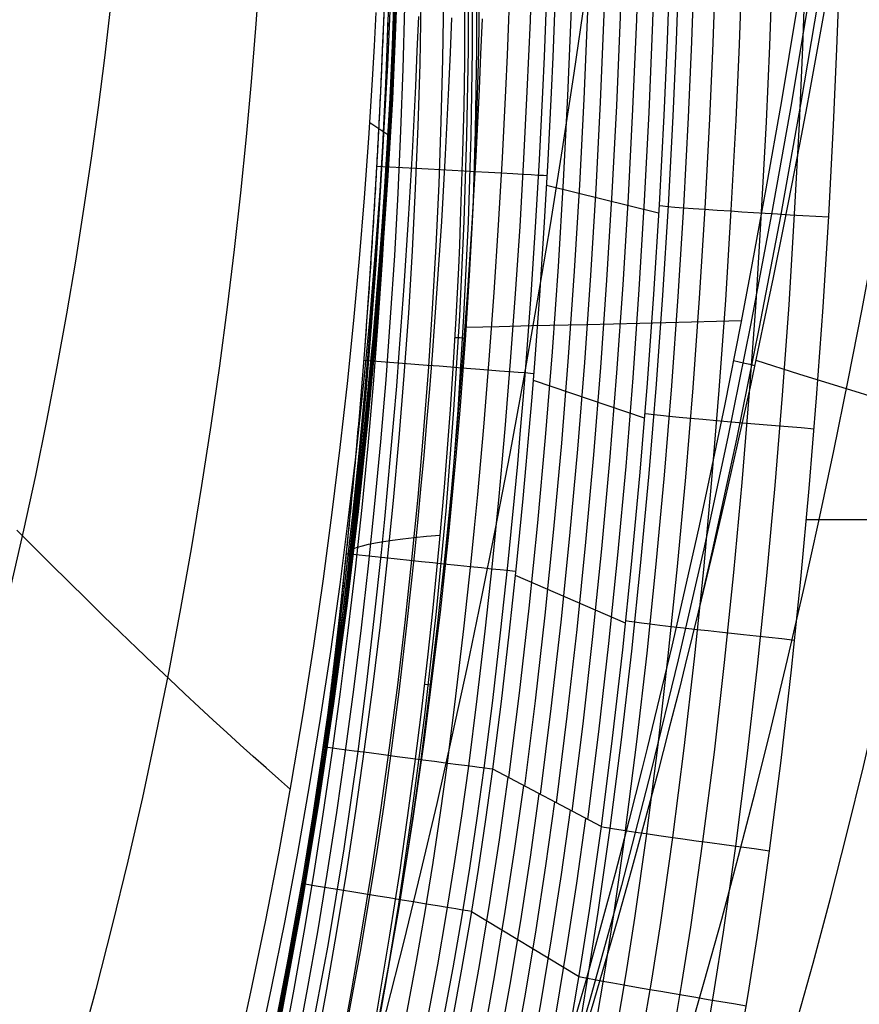
# Model space of a CAD drawing. Units: millimetres. Extents: x -158 to 2276, y -433 to 480.
# Drawn here: x 2161 to 2230, y -197 to -116 of the extents above; entities that cross this region are included whole.
import ezdxf

# ---------------------------------------------------------------- set-up
doc = ezdxf.new("R2010")
doc.units = ezdxf.units.MM
doc.header["$MEASUREMENT"] = 0
doc.layers.add('GEB-ART-NR', color=7, linetype='Continuous', lineweight=0)

# ---------------------------------------------------------------- blocks, each defined once
blk = doc.blocks.new('Block_8')
at = {"layer": 'GEB-ART-NR', "color": 18, "lineweight": 25, "true_color": 0x000000}
for p, q in [((2186.178, -175.741), (2186.178, -175.741)), ((2200.019, -177.567), (2200.019, -177.567))]:
    blk.add_line(p, q, dxfattribs=at)
for points in [[(2186.178, -175.741), (2185.634, -179.688), (2185.046, -183.63), (2184.417, -187.567), (2183.746, -191.496), (2183.035, -195.419), (2182.284, -199.335), (2181.494, -203.242), (2180.663, -207.141), (2179.793, -211.032), (2178.882, -214.913), (2177.942, -218.74), (2176.96, -222.555), (2175.936, -226.36), (2174.868, -230.153), (2173.756, -233.933), (2172.599, -237.699), (2171.394, -241.451), (2170.143, -245.187), (2168.842, -248.907), (2167.492, -252.608), (2167.491, -252.612)], [(2188.979, -176.11), (2188.429, -180.089), (2187.836, -184.061), (2186.523, -191.985), (2185.048, -199.879), (2183.413, -207.742), (2181.616, -215.57), (2180.666, -219.425), (2179.675, -223.27), (2178.641, -227.105), (2177.562, -230.929), (2176.439, -234.741), (2175.269, -238.539), (2174.052, -242.324), (2172.787, -246.093), (2171.472, -249.847), (2170.107, -253.582), (2170.106, -253.586)], [(2191.668, -176.465), (2191.112, -180.474), (2190.513, -184.475), (2189.19, -192.454), (2187.702, -200.402), (2186.053, -208.318), (2184.24, -216.201), (2183.283, -220.084), (2182.283, -223.957), (2181.239, -227.821), (2180.15, -231.674), (2179.016, -235.516), (2177.835, -239.346), (2176.606, -243.162), (2175.328, -246.964), (2173.999, -250.751), (2172.62, -254.518), (2172.619, -254.521)], [(2194.136, -176.791), (2193.576, -180.827), (2192.973, -184.855), (2192.327, -188.874), (2191.639, -192.885), (2190.14, -200.883), (2188.479, -208.848), (2187.587, -212.818), (2186.653, -216.781), (2185.688, -220.689), (2184.68, -224.588), (2183.627, -228.479), (2182.53, -232.36), (2181.386, -236.23), (2180.195, -240.088), (2178.955, -243.933), (2177.665, -247.765), (2176.324, -251.582), (2174.932, -255.38), (2174.931, -255.382)], [(2196.282, -177.074), (2195.719, -181.134), (2195.111, -185.185), (2194.461, -189.227), (2193.769, -193.26), (2192.261, -201.301), (2190.59, -209.309), (2189.693, -213.301), (2188.753, -217.285), (2187.782, -221.216), (2186.767, -225.138), (2185.708, -229.052), (2184.603, -232.957), (2183.452, -236.851), (2182.252, -240.734), (2181.003, -244.606), (2179.703, -248.464), (2178.352, -252.307), (2176.95, -256.131), (2176.95, -256.133)], [(2198.022, -177.303), (2197.456, -181.384), (2196.846, -185.453), (2196.193, -189.514), (2195.498, -193.565), (2193.984, -201.64), (2192.306, -209.683), (2191.404, -213.693), (2190.461, -217.696), (2189.485, -221.644), (2188.466, -225.586), (2187.402, -229.519), (2186.292, -233.443), (2185.134, -237.358), (2183.928, -241.262), (2182.673, -245.154), (2181.366, -249.034), (2180.007, -252.899), (2178.598, -256.745), (2178.597, -256.746)], [(2199.284, -177.47), (2198.716, -181.564), (2198.105, -185.648), (2197.45, -189.722), (2196.754, -193.786), (2195.237, -201.887), (2193.555, -209.956), (2192.652, -213.979), (2191.706, -217.995), (2190.728, -221.957), (2189.706, -225.912), (2188.639, -229.86), (2187.526, -233.799), (2186.365, -237.728), (2185.155, -241.647), (2183.896, -245.555), (2182.585, -249.451), (2181.222, -253.334), (2179.808, -257.196), (2179.808, -257.196)], [(2180.535, -257.467), (2180.535, -257.467), (2181.951, -253.594), (2183.315, -249.702), (2184.627, -245.795), (2185.887, -241.877), (2187.097, -237.949), (2188.259, -234.01), (2189.373, -230.062), (2190.44, -226.106), (2191.462, -222.142), (2192.44, -218.172), (2193.386, -214.148), (2194.29, -210.117), (2195.152, -206.078), (2195.972, -202.032), (2196.751, -197.978), (2197.489, -193.915), (2198.186, -189.843), (2198.84, -185.761), (2199.452, -181.67), (2200.019, -177.567)], [(2198.293, -189.193), (2197.993, -189.144), (2197.558, -189.073), (2196.991, -188.98), (2196.3, -188.867), (2195.489, -188.734), (2194.567, -188.584), (2193.545, -188.416), (2192.432, -188.234), (2191.544, -188.089), (2190.616, -187.937), (2189.653, -187.779), (2188.661, -187.617), (2187.647, -187.451), (2186.614, -187.282), (2185.57, -187.111), (2184.52, -186.939)]]:
    blk.add_lwpolyline(points, dxfattribs=at)
blk.add_open_spline([(2200.019, -177.567), (2198.905, -177.42), (2193.047, -176.647), (2186.178, -175.741)], degree=3, dxfattribs=at)
blk = doc.blocks.new('Block_9')
at = {"layer": 'GEB-ART-NR', "color": 18, "lineweight": 25, "true_color": 0x000000}
for p, q in [((2186.178, -175.741), (2186.178, -175.741)), ((2200.019, -177.567), (2200.019, -177.567))]:
    blk.add_line(p, q, dxfattribs=at)
for points in [[(2204.439, -113.535), (2204.331, -116.423), (2204.213, -119.312), (2204.084, -122.2), (2203.806, -127.727), (2203.487, -133.254), (2203.126, -138.783), (2202.721, -144.312), (2202.502, -147.076), (2202.271, -149.841), (2202.029, -152.605), (2201.774, -155.369), (2201.508, -158.133), (2201.229, -160.897), (2200.633, -166.423), (2199.986, -171.948), (2199.284, -177.47)], [(2200.019, -177.567), (2200.72, -172.037), (2201.368, -166.506), (2201.963, -160.973), (2202.242, -158.206), (2202.508, -155.438), (2202.762, -152.671), (2203.005, -149.903), (2203.236, -147.136), (2203.455, -144.368), (2203.86, -138.833), (2204.221, -133.299), (2204.539, -127.766), (2204.817, -122.234), (2204.946, -119.343), (2205.064, -116.452), (2205.172, -113.561)], [(2191.105, -115.907), (2190.989, -118.747), (2190.862, -121.587), (2190.591, -127.017), (2190.278, -132.445), (2189.925, -137.872), (2189.529, -143.296), (2189.315, -146.006), (2189.089, -148.716), (2188.852, -151.425), (2188.604, -154.133), (2188.344, -156.839), (2188.072, -159.545), (2187.491, -164.951), (2186.86, -170.351), (2186.178, -175.741)], [(2193.936, -116.018), (2193.819, -118.868), (2193.692, -121.718), (2193.419, -127.168), (2193.105, -132.618), (2192.75, -138.067), (2192.351, -143.513), (2192.136, -146.235), (2191.909, -148.957), (2191.671, -151.678), (2191.421, -154.397), (2191.159, -157.116), (2190.885, -159.834), (2190.301, -165.266), (2189.666, -170.693), (2188.979, -176.11)], [(2196.652, -116.124), (2196.535, -118.984), (2196.407, -121.844), (2196.133, -127.314), (2195.818, -132.784), (2195.46, -138.254), (2195.06, -143.722), (2194.843, -146.455), (2194.615, -149.188), (2194.376, -151.92), (2194.124, -154.651), (2193.861, -157.382), (2193.586, -160.111), (2192.998, -165.568), (2192.359, -171.02), (2191.668, -176.465)], [(2199.146, -116.221), (2199.028, -119.091), (2198.9, -121.96), (2198.624, -127.448), (2198.307, -132.937), (2197.948, -138.425), (2197.546, -143.913), (2197.329, -146.657), (2197.099, -149.4), (2196.859, -152.142), (2196.606, -154.884), (2196.342, -157.626), (2196.065, -160.366), (2195.474, -165.845), (2194.832, -171.321), (2194.137, -176.791)], [(2201.418, -113.428), (2201.311, -116.306), (2201.193, -119.183), (2201.064, -122.06), (2200.787, -127.564), (2200.47, -133.069), (2200.11, -138.575), (2199.706, -144.08), (2199.488, -146.832), (2199.258, -149.584), (2199.016, -152.335), (2198.763, -155.087), (2198.497, -157.837), (2198.219, -160.588), (2197.626, -166.087), (2196.981, -171.582), (2196.283, -177.074)], [(2203.171, -113.49), (2203.064, -116.374), (2202.945, -119.258), (2202.816, -122.142), (2202.539, -127.658), (2202.221, -133.177), (2201.86, -138.695), (2201.455, -144.214), (2201.236, -146.974), (2201.006, -149.733), (2200.764, -152.492), (2200.509, -155.251), (2200.243, -158.009), (2199.965, -160.767), (2199.37, -166.282), (2198.723, -171.794), (2198.023, -177.303)], [(2204.469, -129.049), (2204.172, -129.033), (2203.736, -129.008), (2203.166, -128.977), (2202.469, -128.938), (2201.65, -128.893), (2200.717, -128.841), (2199.682, -128.784), (2198.554, -128.721), (2197.653, -128.671), (2196.711, -128.619), (2195.734, -128.565), (2194.727, -128.509), (2193.697, -128.452), (2192.649, -128.394), (2191.589, -128.335), (2190.522, -128.276)], [(2203.388, -145.224), (2203.091, -145.201), (2202.655, -145.167), (2202.086, -145.122), (2201.389, -145.068), (2200.571, -145.004), (2199.64, -144.931), (2198.606, -144.85), (2197.48, -144.762), (2196.581, -144.691), (2195.641, -144.618), (2194.666, -144.541), (2193.661, -144.463), (2192.633, -144.382), (2191.587, -144.3), (2190.529, -144.217), (2189.464, -144.134)], [(2201.919, -161.4), (2201.621, -161.37), (2201.185, -161.324), (2200.616, -161.266), (2199.921, -161.194), (2199.104, -161.109), (2198.175, -161.013), (2197.144, -160.906), (2196.021, -160.79), (2195.124, -160.697), (2194.187, -160.6), (2193.215, -160.5), (2192.213, -160.396), (2191.188, -160.29), (2190.145, -160.182), (2189.09, -160.073), (2188.029, -159.963)]]:
    blk.add_lwpolyline(points, dxfattribs=at)
blk.add_open_spline([(2200.019, -177.567), (2198.905, -177.42), (2193.047, -176.647), (2186.178, -175.741)], degree=3, dxfattribs=at)
blk = doc.blocks.new('Block_20')
at = {"layer": 'GEB-ART-NR', "color": 18, "lineweight": 25, "true_color": 0x000000}
for p, q in [((2213.578, -132.112), (2204.424, -129.843)), ((2212.416, -148.873), (2203.343, -145.793)), ((2210.858, -165.615), (2201.885, -161.729)), ((2208.875, -182.251), (2200.019, -177.567)), ((2200.019, -177.567), (2200.019, -177.567)), ((2208.875, -182.251), (2208.875, -182.251))]:
    blk.add_line(p, q, dxfattribs=at)
for points in [[(2212.074, -63.582), (2212.237, -71.087), (2212.327, -78.643), (2212.347, -86.224), (2212.298, -93.805), (2212.182, -101.358), (2212.001, -108.857), (2211.756, -116.278), (2211.449, -123.592), (2211.084, -130.765), (2210.65, -137.953), (2210.146, -145.149), (2209.569, -152.344), (2208.916, -159.533), (2208.186, -166.707), (2207.375, -173.86), (2206.482, -180.985)], [(2213.406, -63.424), (2213.571, -70.982), (2213.662, -78.593), (2213.682, -86.228), (2213.633, -93.863), (2213.516, -101.47), (2213.333, -109.024), (2213.086, -116.497), (2212.778, -123.864), (2212.409, -131.089), (2211.972, -138.328), (2211.465, -145.575), (2210.884, -152.822), (2210.227, -160.062), (2209.491, -167.288), (2208.674, -174.493), (2207.774, -181.669)], [(2214.739, -63.265), (2214.867, -69.322), (2214.947, -75.384), (2214.982, -81.451), (2214.972, -87.522), (2214.919, -93.593), (2214.823, -99.666), (2214.685, -105.737), (2214.504, -111.806), (2214.276, -117.963), (2214.003, -124.114), (2213.618, -131.419), (2213.165, -138.716), (2212.642, -146.005), (2212.046, -153.283), (2211.374, -160.548), (2210.624, -167.797), (2209.792, -175.027), (2208.875, -182.251)], [(2200.019, -177.567), (2200.72, -172.037), (2201.368, -166.506), (2201.963, -160.973), (2202.242, -158.206), (2202.508, -155.438), (2202.762, -152.671), (2203.005, -149.903), (2203.236, -147.136), (2203.455, -144.368), (2203.86, -138.833), (2204.221, -133.299), (2204.539, -127.766), (2204.817, -122.234), (2204.946, -119.343), (2205.064, -116.452), (2205.172, -113.561)], [(2206.743, -64.217), (2206.901, -71.507), (2206.989, -78.846), (2207.009, -86.21), (2206.961, -93.572), (2206.848, -100.908), (2206.672, -108.193), (2206.434, -115.4), (2206.137, -122.505), (2205.781, -129.472), (2205.36, -136.454), (2204.87, -143.442), (2204.31, -150.431), (2203.676, -157.414), (2202.967, -164.382), (2202.18, -171.33), (2201.312, -178.251)], [(2208.075, -64.059), (2208.235, -71.402), (2208.324, -78.795), (2208.343, -86.213), (2208.296, -93.63), (2208.182, -101.021), (2208.004, -108.359), (2207.765, -115.62), (2207.465, -122.777), (2207.107, -129.796), (2206.683, -136.829), (2206.189, -143.869), (2205.625, -150.91), (2204.986, -157.944), (2204.272, -164.964), (2203.478, -171.963), (2202.604, -178.934)], [(2209.408, -63.9), (2209.569, -71.297), (2209.658, -78.745), (2209.678, -86.217), (2209.63, -93.688), (2209.515, -101.133), (2209.337, -108.525), (2209.095, -115.839), (2208.793, -123.049), (2208.432, -130.119), (2208.005, -137.204), (2207.508, -144.296), (2206.939, -151.388), (2206.296, -158.473), (2205.577, -165.545), (2204.777, -172.595), (2203.897, -179.618)], [(2210.741, -63.741), (2210.903, -71.192), (2210.993, -78.694), (2211.013, -86.221), (2210.964, -93.747), (2210.849, -101.245), (2210.669, -108.691), (2210.426, -116.058), (2210.121, -123.32), (2209.758, -130.442), (2209.328, -137.578), (2208.827, -144.722), (2208.254, -151.866), (2207.606, -159.003), (2206.881, -166.126), (2206.076, -173.228), (2205.189, -180.302)]]:
    blk.add_lwpolyline(points, dxfattribs=at)
blk = doc.blocks.new('Block_21')
at = {"layer": 'GEB-ART-NR', "color": 18, "lineweight": 25, "true_color": 0x000000}
for p, q in [((2208.875, -182.251), (2200.019, -177.567)), ((2200.019, -177.567), (2200.019, -177.567)), ((2208.875, -182.251), (2208.875, -182.251)), ((2207.041, -194.501), (2198.287, -189.23))]:
    blk.add_line(p, q, dxfattribs=at)
for points in [[(2180.535, -257.467), (2180.535, -257.467), (2181.951, -253.594), (2183.315, -249.702), (2184.627, -245.795), (2185.887, -241.877), (2187.097, -237.949), (2188.259, -234.01), (2189.373, -230.062), (2190.44, -226.106), (2191.462, -222.142), (2192.44, -218.172), (2193.386, -214.148), (2194.29, -210.117), (2195.152, -206.078), (2195.972, -202.032), (2196.751, -197.978), (2197.489, -193.915), (2198.186, -189.843), (2198.84, -185.761), (2199.452, -181.67), (2200.019, -177.567)], [(2201.251, -178.219), (2200.541, -183.323), (2199.756, -188.453), (2198.9, -193.599), (2197.974, -198.747), (2196.982, -203.885), (2195.927, -209.002), (2194.81, -214.085), (2193.635, -219.122), (2192.388, -224.161), (2191.074, -229.178), (2189.691, -234.173), (2188.235, -239.142), (2186.707, -244.083), (2185.103, -248.995), (2183.422, -253.876), (2181.663, -258.723)], [(2202.522, -178.891), (2201.806, -184.032), (2201.016, -189.2), (2200.153, -194.382), (2199.221, -199.568), (2198.222, -204.744), (2197.158, -209.898), (2196.033, -215.018), (2194.85, -220.091), (2193.595, -225.167), (2192.271, -230.22), (2190.877, -235.251), (2189.411, -240.256), (2187.871, -245.234), (2186.256, -250.182), (2184.563, -255.098), (2182.791, -259.98)], [(2203.793, -179.563), (2203.072, -184.741), (2202.276, -189.946), (2201.407, -195.166), (2200.468, -200.389), (2199.461, -205.602), (2198.39, -210.793), (2197.257, -215.95), (2196.065, -221.06), (2194.801, -226.172), (2193.468, -231.263), (2192.064, -236.329), (2190.587, -241.371), (2189.036, -246.384), (2187.409, -251.368), (2185.704, -256.319), (2183.92, -261.237)], [(2205.063, -180.235), (2204.337, -185.45), (2203.535, -190.692), (2202.66, -195.95), (2201.714, -201.21), (2200.701, -206.461), (2199.622, -211.689), (2198.481, -216.883), (2197.28, -222.03), (2196.007, -227.178), (2194.664, -232.305), (2193.25, -237.408), (2191.763, -242.485), (2190.201, -247.534), (2188.563, -252.554), (2186.845, -257.541), (2185.048, -262.494)], [(2206.334, -180.907), (2205.602, -186.159), (2204.795, -191.439), (2203.914, -196.734), (2202.961, -202.031), (2201.94, -207.319), (2200.854, -212.584), (2199.705, -217.815), (2198.495, -222.999), (2197.213, -228.184), (2195.861, -233.347), (2194.437, -238.486), (2192.939, -243.6), (2191.366, -248.685), (2189.716, -253.74), (2187.986, -258.763), (2186.176, -263.751)], [(2207.604, -181.579), (2206.868, -186.868), (2206.055, -192.185), (2205.167, -197.517), (2204.208, -202.852), (2203.18, -208.177), (2202.086, -213.48), (2200.928, -218.748), (2199.711, -223.968), (2198.419, -229.189), (2197.057, -234.389), (2195.623, -239.565), (2194.115, -244.714), (2192.531, -249.835), (2190.869, -254.926), (2189.127, -259.984), (2187.304, -265.007)], [(2208.875, -182.251), (2208.401, -185.677), (2207.897, -189.101), (2207.188, -193.602), (2206.43, -198.098), (2205.624, -202.588), (2204.768, -207.07), (2203.865, -211.543), (2202.913, -216.005), (2201.914, -220.454), (2200.868, -224.891), (2200.279, -227.294), (2199.212, -231.494), (2198.1, -235.679), (2196.941, -239.847), (2195.735, -243.997), (2194.094, -249.369), (2192.369, -254.708), (2190.558, -260.01), (2188.659, -265.274), (2188.332, -266.152)]]:
    blk.add_lwpolyline(points, dxfattribs=at)
blk = doc.blocks.new('Block_29')
at = {"layer": 'GEB-ART-NR', "color": 18, "lineweight": 25, "true_color": 0x000000}
for points, knots in [([(2191.454, -64.736), (2191.454, -64.741), (2191.454, -64.745), (2191.454, -64.749), (2191.479, -65.696), (2191.503, -66.643), (2191.524, -67.59), (2191.546, -68.538), (2191.566, -69.485), (2191.583, -70.432), (2191.601, -71.379), (2191.617, -72.327), (2191.631, -73.274), (2191.645, -74.221), (2191.657, -75.169), (2191.668, -76.116), (2191.678, -77.064), (2191.687, -78.011), (2191.694, -78.959), (2191.701, -79.906), (2191.706, -80.854), (2191.71, -81.802), (2191.713, -82.749), (2191.715, -83.697), (2191.715, -84.644), (2191.715, -85.592), (2191.713, -86.54), (2191.71, -87.487), (2191.706, -88.435), (2191.701, -89.383), (2191.694, -90.33), (2191.687, -91.278), (2191.679, -92.225), (2191.669, -93.173), (2191.659, -94.121), (2191.647, -95.068), (2191.633, -96.016), (2191.62, -96.963), (2191.605, -97.911), (2191.588, -98.858), (2191.571, -99.806), (2191.553, -100.753), (2191.533, -101.701), (2191.512, -102.648), (2191.491, -103.595), (2191.467, -104.543), (2191.444, -105.49), (2191.419, -106.437), (2191.392, -107.385), (2191.365, -108.332), (2191.336, -109.279), (2191.306, -110.226), (2191.276, -111.173), (2191.244, -112.12), (2191.211, -113.067), (2191.177, -114.014), (2191.142, -114.961), (2191.105, -115.907), (2191.068, -116.854), (2191.029, -117.801), (2190.989, -118.747), (2190.949, -119.694), (2190.906, -120.64), (2190.862, -121.587), (2190.778, -123.397), (2190.688, -125.207), (2190.591, -127.017), (2190.493, -128.826), (2190.389, -130.636), (2190.278, -132.445), (2190.168, -134.254), (2190.05, -136.063), (2189.925, -137.872), (2189.8, -139.68), (2189.668, -141.488), (2189.529, -143.296), (2189.46, -144.199), (2189.388, -145.103), (2189.315, -146.006), (2189.241, -146.91), (2189.166, -147.813), (2189.089, -148.716), (2189.012, -149.619), (2188.933, -150.522), (2188.852, -151.425), (2188.772, -152.328), (2188.689, -153.23), (2188.604, -154.133), (2188.519, -155.035), (2188.433, -155.937), (2188.344, -156.839), (2188.255, -157.741), (2188.165, -158.643), (2188.072, -159.545), (2187.887, -161.348), (2187.693, -163.15), (2187.491, -164.951), (2187.29, -166.752), (2187.079, -168.552), (2186.86, -170.351), (2186.642, -172.149), (2186.414, -173.946), (2186.178, -175.741)], [0, 0, 0, 0, 1, 1, 1, 2, 2, 2, 3, 3, 3, 4, 4, 4, 5, 5, 5, 6, 6, 6, 7, 7, 7, 8, 8, 8, 9, 9, 9, 10, 10, 10, 11, 11, 11, 12, 12, 12, 13, 13, 13, 14, 14, 14, 15, 15, 15, 16, 16, 16, 17, 17, 17, 18, 18, 18, 19, 19, 19, 20, 20, 20, 21, 21, 21, 22, 22, 22, 23, 23, 23, 24, 24, 24, 25, 25, 25, 26, 26, 26, 27, 27, 27, 28, 28, 28, 29, 29, 29, 30, 30, 30, 31, 31, 31, 32, 32, 32, 33, 33, 33, 34, 34, 34, 34]), ([(2186.178, -175.741), (2185.83, -178.375), (2185.452, -181.004), (2185.046, -183.63), (2184.234, -188.883), (2183.312, -194.119), (2182.284, -199.335), (2181.77, -201.942), (2181.23, -204.545), (2180.663, -207.141), (2180.097, -209.738), (2179.503, -212.329), (2178.882, -214.913), (2178.269, -217.467), (2177.629, -220.015), (2176.96, -222.555), (2175.623, -227.636), (2174.173, -232.687), (2172.599, -237.699), (2172.205, -238.952), (2171.804, -240.203), (2171.394, -241.451), (2170.985, -242.699), (2170.568, -243.945), (2170.143, -245.187), (2169.717, -246.43), (2169.284, -247.67), (2168.842, -248.907), (2168.401, -250.144), (2167.951, -251.378), (2167.492, -252.608), (2167.492, -252.61), (2167.491, -252.611), (2167.491, -252.612)], [0, 0, 0, 0, 1, 1, 1, 2, 2, 2, 3, 3, 3, 4, 4, 4, 5, 5, 5, 6, 6, 6, 7, 7, 7, 8, 8, 8, 9, 9, 9, 10, 10, 10, 11, 11, 11, 11])]:
    blk.add_open_spline(points, degree=3, knots=knots, dxfattribs=at)
blk = doc.blocks.new('Block_41')
at = {"layer": 'GEB-ART-NR', "color": 18, "lineweight": 25, "true_color": 0x000000}
for p, q in [((2208.875, -182.251), (2208.875, -182.251)), ((2222.649, -184.223), (2222.649, -184.223))]:
    blk.add_line(p, q, dxfattribs=at)
for points in [[(2214.739, -63.265), (2214.867, -69.322), (2214.947, -75.384), (2214.982, -81.451), (2214.972, -87.522), (2214.919, -93.593), (2214.823, -99.666), (2214.685, -105.737), (2214.504, -111.806), (2214.276, -117.963), (2214.003, -124.114), (2213.618, -131.419), (2213.165, -138.716), (2212.642, -146.005), (2212.046, -153.283), (2211.374, -160.548), (2210.624, -167.797), (2209.792, -175.027), (2208.875, -182.251)], [(2215.467, -63.275), (2215.595, -69.338), (2215.675, -75.406), (2215.71, -81.479), (2215.7, -87.554), (2215.647, -93.631), (2215.551, -99.709), (2215.413, -105.785), (2215.231, -111.86), (2215.004, -118.022), (2214.731, -124.179), (2214.346, -131.491), (2213.893, -138.795), (2213.37, -146.091), (2212.774, -153.376), (2212.102, -160.65), (2211.352, -167.907), (2210.521, -175.146), (2209.603, -182.378), (2209.603, -182.378)], [(2216.724, -63.269), (2216.852, -69.343), (2216.933, -75.421), (2216.968, -81.503), (2216.958, -87.588), (2216.905, -93.674), (2216.81, -99.76), (2216.671, -105.846), (2216.49, -111.929), (2216.262, -118.101), (2215.989, -124.267), (2215.604, -131.59), (2215.151, -138.907), (2214.627, -146.215), (2214.03, -153.514), (2213.358, -160.801), (2212.607, -168.072), (2211.775, -175.326), (2210.856, -182.573), (2210.856, -182.574)], [(2218.463, -63.25), (2218.592, -69.337), (2218.673, -75.428), (2218.708, -81.523), (2218.699, -87.62), (2218.646, -93.719), (2218.55, -99.818), (2218.412, -105.916), (2218.231, -112.012), (2218.003, -118.196), (2217.729, -124.375), (2217.344, -131.715), (2216.89, -139.048), (2216.365, -146.373), (2215.767, -153.69), (2215.094, -160.995), (2214.341, -168.287), (2213.507, -175.562), (2212.586, -182.828), (2212.586, -182.829)], [(2220.611, -63.216), (2220.74, -69.32), (2220.822, -75.428), (2220.858, -81.539), (2220.85, -87.651), (2220.797, -93.765), (2220.702, -99.879), (2220.563, -105.992), (2220.382, -112.103), (2220.154, -118.303), (2219.88, -124.499), (2219.493, -131.858), (2219.038, -139.212), (2218.513, -146.559), (2217.913, -153.898), (2217.237, -161.226), (2216.482, -168.542), (2215.645, -175.842), (2214.721, -183.134), (2214.72, -183.135)], [(2223.085, -63.17), (2223.216, -69.293), (2223.299, -75.42), (2223.336, -81.548), (2223.327, -87.678), (2223.276, -93.81), (2223.18, -99.942), (2223.042, -106.072), (2222.86, -112.201), (2222.632, -118.419), (2222.357, -124.633), (2221.97, -132.015), (2221.513, -139.393), (2220.986, -146.765), (2220.384, -154.129), (2219.706, -161.484), (2218.948, -168.827), (2218.107, -176.157), (2217.178, -183.477), (2217.178, -183.479)], [(2225.784, -63.113), (2225.916, -69.258), (2226, -75.404), (2226.037, -81.553), (2226.03, -87.701), (2225.978, -93.852), (2225.883, -100.003), (2225.745, -106.152), (2225.563, -112.3), (2225.334, -118.538), (2225.058, -124.773), (2224.67, -132.18), (2224.212, -139.583), (2223.682, -146.982), (2223.078, -154.374), (2222.397, -161.757), (2221.635, -169.131), (2220.79, -176.493), (2219.857, -183.844), (2219.856, -183.846)], [(2222.649, -184.223), (2222.649, -184.22), (2223.587, -176.836), (2224.437, -169.441), (2225.203, -162.036), (2225.887, -154.623), (2226.494, -147.202), (2227.026, -139.775), (2227.486, -132.345), (2227.876, -124.912), (2228.152, -118.656), (2228.381, -112.398), (2228.563, -106.23), (2228.702, -100.061), (2228.797, -93.89), (2228.848, -87.719), (2228.855, -81.551), (2228.817, -75.382), (2228.732, -69.214), (2228.599, -63.047)], [(2213.614, -131.482), (2213.909, -131.514), (2214.342, -131.554), (2214.908, -131.6), (2215.6, -131.654), (2216.414, -131.713), (2217.34, -131.778), (2218.369, -131.848), (2219.49, -131.922), (2220.385, -131.979), (2221.322, -132.039), (2222.294, -132.099), (2223.295, -132.161), (2224.32, -132.223), (2225.363, -132.285), (2226.419, -132.347), (2227.482, -132.409)], [(2212.448, -148.475), (2212.743, -148.514), (2213.176, -148.563), (2213.741, -148.623), (2214.433, -148.692), (2215.246, -148.77), (2216.171, -148.857), (2217.198, -148.95), (2218.317, -149.05), (2219.212, -149.128), (2220.147, -149.209), (2221.117, -149.292), (2222.117, -149.376), (2223.14, -149.462), (2224.182, -149.548), (2225.236, -149.634), (2226.297, -149.72)], [(2210.88, -165.406), (2211.176, -165.452), (2211.608, -165.513), (2212.173, -165.587), (2212.864, -165.674), (2213.675, -165.772), (2214.598, -165.881), (2215.623, -166.001), (2216.74, -166.128), (2217.632, -166.229), (2218.565, -166.333), (2219.533, -166.44), (2220.53, -166.549), (2221.551, -166.661), (2222.59, -166.773), (2223.641, -166.885), (2224.699, -166.998)]]:
    blk.add_lwpolyline(points, dxfattribs=at)
blk.add_open_spline([(2208.875, -182.251), (2209.976, -182.473), (2215.799, -183.307), (2222.649, -184.223)], degree=3, dxfattribs=at)
blk = doc.blocks.new('Block_43')
at = {"layer": 'GEB-ART-NR', "color": 18, "lineweight": 25, "true_color": 0x000000}
for p, q in [((2208.875, -182.251), (2208.875, -182.251)), ((2222.649, -184.223), (2222.649, -184.223))]:
    blk.add_line(p, q, dxfattribs=at)
for points in [[(2208.875, -182.251), (2208.401, -185.677), (2207.897, -189.101), (2207.188, -193.602), (2206.43, -198.098), (2205.624, -202.588), (2204.768, -207.07), (2203.865, -211.543), (2202.913, -216.005), (2201.914, -220.454), (2200.868, -224.891), (2200.279, -227.294), (2199.212, -231.494), (2198.1, -235.679), (2196.941, -239.847), (2195.735, -243.997), (2194.094, -249.369), (2192.369, -254.708), (2190.558, -260.01), (2188.659, -265.274), (2188.332, -266.152)], [(2209.599, -182.378), (2209.599, -182.378), (2208.621, -189.241), (2207.912, -193.751), (2207.154, -198.255), (2206.347, -202.753), (2205.492, -207.243), (2204.588, -211.723), (2203.636, -216.193), (2202.637, -220.652), (2201.59, -225.096), (2201.001, -227.504), (2199.934, -231.713), (2198.821, -235.906), (2197.661, -240.083), (2196.455, -244.242), (2194.812, -249.626), (2193.085, -254.977), (2191.273, -260.293), (2189.372, -265.57), (2189.045, -266.45)], [(2210.858, -182.574), (2210.858, -182.574), (2209.878, -189.46), (2209.168, -193.984), (2208.409, -198.502), (2207.6, -203.013), (2206.743, -207.517), (2205.837, -212.011), (2204.883, -216.495), (2203.881, -220.967), (2202.832, -225.425), (2202.242, -227.841), (2201.172, -232.063), (2200.056, -236.271), (2198.894, -240.462), (2197.684, -244.636), (2196.036, -250.04), (2194.305, -255.412), (2192.486, -260.748), (2190.58, -266.047), (2190.251, -266.931)], [(2212.587, -182.83), (2212.587, -182.831), (2211.603, -189.746), (2210.89, -194.289), (2210.127, -198.826), (2209.316, -203.357), (2208.455, -207.879), (2207.546, -212.391), (2206.588, -216.893), (2205.582, -221.384), (2204.529, -225.861), (2203.936, -228.287), (2202.862, -232.528), (2201.741, -236.755), (2200.574, -240.965), (2199.358, -245.159), (2197.703, -250.59), (2195.963, -255.989), (2194.136, -261.353), (2192.219, -266.681), (2191.889, -267.569)], [(2214.717, -183.135), (2214.717, -183.136), (2213.728, -190.089), (2213.011, -194.656), (2212.244, -199.216), (2211.428, -203.769), (2210.563, -208.314), (2209.649, -212.849), (2208.686, -217.373), (2207.675, -221.887), (2206.616, -226.387), (2206.02, -228.826), (2204.94, -233.09), (2203.812, -237.339), (2202.638, -241.574), (2201.415, -245.792), (2199.749, -251.255), (2197.998, -256.687), (2196.158, -262.085), (2194.228, -267.447), (2193.896, -268.341)], [(2217.176, -183.479), (2217.176, -183.481), (2216.179, -190.477), (2215.458, -195.071), (2214.686, -199.658), (2213.865, -204.237), (2212.994, -208.807), (2212.074, -213.368), (2211.105, -217.919), (2210.087, -222.458), (2209.021, -226.985), (2208.421, -229.438), (2207.333, -233.728), (2206.198, -238.004), (2205.015, -242.266), (2203.783, -246.512), (2202.105, -252.012), (2200.339, -257.482), (2198.485, -262.919), (2196.539, -268.321), (2196.204, -269.22)], [(2219.858, -183.847), (2219.857, -183.849), (2218.853, -190.892), (2218.126, -195.516), (2217.348, -200.132), (2216.521, -204.739), (2215.644, -209.338), (2214.717, -213.927), (2213.741, -218.506), (2212.716, -223.073), (2211.642, -227.629), (2211.037, -230.098), (2209.941, -234.416), (2208.797, -238.721), (2207.604, -243.012), (2206.362, -247.288), (2204.669, -252.829), (2202.889, -258.34), (2201.017, -263.819), (2199.053, -269.264), (2198.716, -270.17)], [(2201.328, -271.151), (2201.669, -270.238), (2203.651, -264.748), (2205.54, -259.225), (2207.337, -253.672), (2209.045, -248.09), (2210.298, -243.783), (2211.5, -239.461), (2212.654, -235.126), (2213.759, -230.778), (2214.369, -228.293), (2215.451, -223.707), (2216.484, -219.11), (2217.467, -214.502), (2218.401, -209.884), (2219.285, -205.256), (2220.119, -200.619), (2220.902, -195.972), (2221.636, -191.318), (2222.158, -187.775), (2222.648, -184.227), (2222.649, -184.223)], [(2207.042, -194.494), (2207.333, -194.557), (2207.766, -194.644), (2208.332, -194.752), (2209.022, -194.88), (2209.828, -195.026), (2210.743, -195.189), (2211.757, -195.368), (2212.863, -195.561), (2213.747, -195.713), (2214.672, -195.872), (2215.632, -196.036), (2216.621, -196.203), (2217.634, -196.374), (2218.664, -196.547), (2219.705, -196.72), (2220.751, -196.894)]]:
    blk.add_lwpolyline(points, dxfattribs=at)
blk.add_open_spline([(2208.875, -182.251), (2209.976, -182.473), (2215.799, -183.307), (2222.649, -184.223)], degree=3, dxfattribs=at)
blk = doc.blocks.new('Block_49')
at = {"layer": 'GEB-ART-NR', "color": 18, "lineweight": 25, "true_color": 0x000000}
for p, q in [((2225.664, -157.137), (2257.087, -157.139)), ((2222.649, -184.223), (2222.649, -184.223))]:
    blk.add_line(p, q, dxfattribs=at)
for points in [[(2222.649, -184.223), (2222.649, -184.22), (2223.587, -176.836), (2224.437, -169.441), (2225.203, -162.036), (2225.887, -154.623), (2226.494, -147.202), (2227.026, -139.775), (2227.486, -132.345), (2227.876, -124.912), (2228.152, -118.656), (2228.381, -112.398), (2228.563, -106.23), (2228.702, -100.061), (2228.797, -93.89), (2228.848, -87.719), (2228.855, -81.551), (2228.817, -75.382), (2228.732, -69.214), (2228.599, -63.047)], [(2201.328, -271.151), (2201.669, -270.238), (2203.651, -264.748), (2205.54, -259.225), (2207.337, -253.672), (2209.045, -248.09), (2210.298, -243.783), (2211.5, -239.461), (2212.654, -235.126), (2213.759, -230.778), (2214.369, -228.293), (2215.451, -223.707), (2216.484, -219.11), (2217.467, -214.502), (2218.401, -209.884), (2219.285, -205.256), (2220.119, -200.619), (2220.902, -195.972), (2221.636, -191.318), (2222.158, -187.775), (2222.648, -184.227), (2222.649, -184.223)]]:
    blk.add_lwpolyline(points, dxfattribs=at)
blk = doc.blocks.new('Block_71')
at = {"layer": 'GEB-ART-NR', "color": 18, "lineweight": 25, "true_color": 0x000000}
blk.add_open_spline([(2172.146, -54.685), (2171.818, -56.487), (2171.491, -58.289), (2171.164, -60.09), (2170.837, -61.89), (2170.503, -63.688), (2170.156, -65.484), (2169.465, -69.059), (2168.73, -72.627), (2167.946, -76.183), (2166.393, -83.232), (2164.649, -90.243), (2162.686, -97.189), (2158.813, -110.892), (2154.093, -124.316), (2148.32, -137.264), (2139.716, -156.56), (2128.577, -175.199), (2114.358, -190.906), (2100.805, -205.878), (2087.051, -215.356), (2075.078, -221.425), (2067.617, -225.207), (2059.784, -228.197), (2051.671, -230.231), (2043.367, -232.314), (2034.902, -233.363), (2026.341, -233.31)], degree=3, knots=[0, 0, 0, 0, 1, 1, 1, 2, 2, 2, 3, 3, 3, 4, 4, 4, 5, 5, 5, 6, 6, 6, 7, 7, 7, 8, 8, 8, 9, 9, 9, 9], dxfattribs=at)
blk = doc.blocks.new('Block_79')
at = {"layer": 'GEB-ART-NR', "color": 18, "lineweight": 25, "true_color": 0x000000}
for points in [[(2224.753, -198.66), (2226.207, -193.408), (2227.618, -188.102), (2228.987, -182.742), (2230.314, -177.329), (2231.667, -171.572), (2232.974, -165.761), (2234.236, -159.897), (2235.453, -153.986), (2236.627, -148.03), (2237.756, -142.033), (2238.841, -135.999), (2239.884, -129.932), (2240.897, -123.748), (2241.868, -117.539), (2242.796, -111.309)], [(2215.855, -199.993), (2217.313, -194.933), (2218.734, -189.822), (2220.118, -184.66), (2221.465, -179.448), (2222.775, -174.188), (2224.114, -168.598), (2225.414, -162.957), (2226.673, -157.27), (2227.893, -151.537), (2229.073, -145.763), (2230.214, -139.95), (2231.317, -134.101), (2232.381, -128.218), (2233.421, -122.222), (2234.423, -116.197)], [(2227.424, -113.888), (2226.661, -118.125), (2225.886, -122.319), (2225.695, -123.34), (2225.095, -126.494), (2224.444, -129.848), (2223.785, -133.175), (2222.938, -137.353), (2222.078, -141.487), (2221.105, -146.04), (2220.116, -150.541), (2220.003, -151.05), (2219.015, -155.413), (2218.011, -159.727), (2216.893, -164.404), (2215.756, -169.024), (2215.273, -170.949), (2214.391, -174.402), (2213.5, -177.822), (2212.419, -181.874), (2211.323, -185.879), (2210.181, -189.949), (2209.025, -193.97), (2208.28, -196.507), (2207.134, -200.334)], [(2221.517, -144.125), (2225.094, -145.256), (2228.552, -146.333), (2231.894, -147.358), (2235.122, -148.331), (2238.236, -149.256), (2241.238, -150.132), (2244.131, -150.961), (2246.915, -151.745), (2249.591, -152.484), (2252.163, -153.181), (2254.63, -153.837), (2256.995, -154.452), (2259.259, -155.029), (2261.424, -155.568), (2263.49, -156.071), (2265.461, -156.539)]]:
    blk.add_lwpolyline(points, dxfattribs=at)
blk = doc.blocks.new('Block_132')
at = {"layer": 'GEB-ART-NR', "color": 18, "lineweight": 25, "true_color": 0x000000}
for points in [[(2178.977, -201.57), (2180.253, -195.788), (2181.442, -190.035), (2182.547, -184.317), (2183.571, -178.645), (2184.515, -173.026), (2185.383, -167.471), (2186.176, -161.988), (2186.898, -156.585), (2187.551, -151.264), (2188.138, -146.029), (2188.663, -140.879), (2189.129, -135.818), (2189.537, -130.848), (2189.891, -125.973), (2190.193, -121.196), (2190.347, -118.429), (2190.485, -115.696)], [(2180.991, -111.892), (2180.628, -116.972), (2180.267, -121.376), (2179.856, -125.863), (2179.393, -130.431), (2178.875, -135.075), (2178.301, -139.793), (2177.668, -144.584), (2176.972, -149.446), (2176.213, -154.376), (2175.386, -159.372), (2174.491, -164.427), (2173.524, -169.534), (2172.485, -174.684), (2171.371, -179.869), (2170.181, -185.083), (2168.912, -190.316), (2167.563, -195.561), (2167.342, -196.393), (2165.958, -201.435), (2164.498, -206.468), (2162.963, -211.482), (2161.353, -216.467), (2159.597, -221.614)], [(2168.737, -115.407), (2168.271, -119.406), (2167.756, -123.469), (2167.191, -127.595), (2166.574, -131.78), (2165.903, -136.023), (2165.176, -140.322), (2164.389, -144.676), (2163.542, -149.082), (2162.633, -153.534), (2161.66, -158.025), (2160.623, -162.548)], [(2183.471, -179.217), (2182.491, -178.354), (2181.481, -177.457), (2180.441, -176.527), (2179.374, -175.565), (2178.279, -174.57), (2177.159, -173.543), (2176.015, -172.484), (2174.846, -171.394), (2173.559, -170.183), (2172.246, -168.937), (2170.91, -167.658), (2169.551, -166.348), (2168.171, -165.008), (2166.771, -163.64), (2163.915, -160.826), (2161.104, -158.028)]]:
    blk.add_lwpolyline(points, dxfattribs=at)
blk = doc.blocks.new('Block_220')
at = {"layer": 'GEB-ART-NR', "color": 18, "lineweight": 25, "true_color": 0x000000}
for points in [[(2224.827, -115.664), (2223.618, -122.912), (2222.356, -130.104), (2221.071, -137.063), (2220.301, -141.08), (2218.951, -147.852), (2217.566, -154.482), (2216.88, -157.657), (2216.509, -159.345), (2214.653, -167.512), (2212.65, -175.836), (2212.245, -177.465), (2211.149, -181.78), (2210.023, -186.086), (2208.837, -190.484), (2207.619, -194.873), (2207.249, -196.178), (2206.085, -200.219)], [(2227.424, -113.888), (2226.661, -118.125), (2225.886, -122.319), (2225.695, -123.34), (2225.095, -126.494), (2224.444, -129.848), (2223.785, -133.175), (2222.938, -137.353), (2222.078, -141.487), (2221.105, -146.04), (2220.116, -150.541), (2220.003, -151.05), (2219.015, -155.413), (2218.011, -159.727), (2216.893, -164.404), (2215.756, -169.024), (2215.273, -170.949), (2214.391, -174.402), (2213.5, -177.822), (2212.419, -181.874), (2211.323, -185.879), (2210.181, -189.949), (2209.025, -193.97), (2208.28, -196.507), (2207.134, -200.334)], [(2225.858, -114.534), (2224.429, -123.075), (2222.809, -132.175), (2221.086, -141.257), (2219.235, -150.408), (2217.269, -159.536), (2215.187, -168.618), (2212.977, -177.672), (2210.54, -187.055), (2207.952, -196.401), (2206.555, -201.213), (2205.116, -206.012), (2203.633, -210.799), (2202.104, -215.573), (2200.596, -220.135), (2199.045, -224.683), (2197.448, -229.216), (2195.804, -233.733), (2194.103, -238.255)], [(2226.619, -114.683), (2225.176, -123.229), (2223.541, -132.334), (2221.803, -141.422), (2219.937, -150.579), (2217.956, -159.713), (2216.815, -164.722)], [(2219.698, -144.14), (2220.169, -144.247), (2220.618, -144.351), (2221.04, -144.45), (2221.428, -144.543)]]:
    blk.add_lwpolyline(points, dxfattribs=at)
blk = doc.blocks.new('Block_221')
at = {"layer": 'GEB-ART-NR', "color": 18, "lineweight": 25, "true_color": 0x000000}
for points in [[(2224.827, -115.664), (2223.618, -122.912), (2222.356, -130.104), (2221.071, -137.063), (2220.301, -141.08), (2218.951, -147.852), (2217.566, -154.482), (2216.88, -157.657), (2216.509, -159.345), (2214.653, -167.512), (2212.65, -175.836), (2212.245, -177.465), (2211.149, -181.78), (2210.023, -186.086), (2208.837, -190.484), (2207.619, -194.873), (2207.249, -196.178), (2206.085, -200.219)], [(2207.545, -114.471), (2206.643, -120.651), (2205.696, -126.841), (2204.701, -133.043), (2203.656, -139.262), (2202.558, -145.499), (2201.405, -151.758), (2200.194, -158.043), (2199.079, -163.594), (2197.916, -169.166), (2196.702, -174.756), (2195.436, -180.364), (2194.114, -185.989), (2192.736, -191.628), (2191.298, -197.281), (2189.799, -202.945)], [(2184.372, -226.577), (2185.911, -220.535), (2187.347, -214.463), (2187.843, -212.254), (2188.631, -208.632), (2189.386, -205.002), (2190.11, -201.366), (2190.803, -197.724), (2191.916, -191.49), (2192.945, -185.242), (2193.504, -181.598), (2194.399, -175.347), (2195.214, -169.086), (2195.736, -164.708), (2196.425, -158.342), (2197.034, -151.967), (2197.354, -148.219), (2197.789, -142.48), (2198.158, -136.737), (2198.371, -132.82), (2198.638, -126.79), (2198.829, -120.758), (2198.876, -118.761), (2198.967, -112.438)], [(2220.335, -140.905), (2218.314, -140.955), (2216.257, -141.006), (2214.165, -141.058), (2212.038, -141.11), (2209.876, -141.162), (2207.682, -141.216), (2203.196, -141.324), (2200.548, -141.387), (2197.861, -141.451)]]:
    blk.add_lwpolyline(points, dxfattribs=at)
blk = doc.blocks.new('Block_244')
at = {"layer": 'GEB-ART-NR', "color": 18, "lineweight": 25, "true_color": 0x000000}
blk.add_line((2194.458, -170.598), (2195.016, -170.661), dxfattribs=at)
for points in [[(2184.372, -226.577), (2185.911, -220.535), (2187.347, -214.463), (2187.843, -212.254), (2188.631, -208.632), (2189.386, -205.002), (2190.11, -201.366), (2190.803, -197.724), (2191.916, -191.49), (2192.945, -185.242), (2193.504, -181.598), (2194.399, -175.347), (2195.214, -169.086), (2195.736, -164.708), (2196.425, -158.342), (2197.034, -151.967), (2197.354, -148.219), (2197.789, -142.48), (2198.158, -136.737), (2198.371, -132.82), (2198.638, -126.79), (2198.829, -120.758), (2198.876, -118.761), (2198.967, -112.438)], [(2190.506, -197.674), (2191.611, -191.128), (2192.409, -185.995), (2193.055, -181.538), (2193.649, -177.15), (2194.215, -172.651), (2194.738, -168.145), (2195.116, -164.645), (2195.665, -159.064), (2196.066, -154.495), (2196.426, -149.922), (2196.553, -148.161), (2196.778, -144.802), (2197.022, -140.692), (2197.232, -136.579), (2197.315, -134.724), (2197.395, -132.777), (2197.585, -127.056), (2197.671, -123.372), (2197.728, -119.689), (2197.738, -118.741), (2197.754, -112.423)], [(2191.194, -195.588), (2192.331, -188.591), (2193.36, -181.579), (2194.458, -173.135), (2195.41, -164.675), (2196.197, -156.434), (2196.846, -148.182), (2197.327, -140.489), (2197.687, -132.79), (2197.908, -125.769), (2198.024, -118.746), (2198.037, -112.434)], [(2195.936, -162.938), (2196.616, -155.577), (2197.187, -148.207), (2197.666, -140.509), (2198.023, -132.805), (2198.241, -125.779), (2198.355, -118.752), (2198.365, -112.435)], [(2198.415, -131.942), (2198.608, -125.351), (2198.709, -118.758), (2198.717, -112.437), (2198.636, -106.117), (2198.485, -100.453), (2198.261, -94.793), (2197.989, -89.634), (2197.652, -84.479), (2197.272, -79.605), (2196.83, -74.736), (2196.34, -70.003), (2195.788, -65.279), (2195.202, -60.788), (2194.556, -56.306), (2193.869, -51.974), (2193.12, -47.654), (2192.273, -43.19), (2191.35, -38.742), (2190.263, -33.964), (2189.071, -29.214)], [(2196.933, -142.253), (2197.346, -142.278), (2197.801, -142.306)]]:
    blk.add_lwpolyline(points, dxfattribs=at)
blk = doc.blocks.new('Block_245')
at = {"layer": 'GEB-ART-NR', "color": 18, "lineweight": 25, "true_color": 0x000000}
for points in [[(2192.04, -111.115), (2191.787, -118.401), (2191.591, -122.689), (2191.179, -129.976), (2190.823, -135.219), (2190.265, -142.261), (2189.833, -147.066), (2189.656, -148.908), (2189.146, -153.911), (2188.59, -158.909), (2187.986, -163.913), (2187.352, -168.8), (2186.673, -173.681), (2185.681, -180.284), (2184.692, -186.374), (2184.02, -190.267), (2183.319, -194.156), (2182.552, -198.22)], [(2191.597, -111.417), (2191.445, -116.477), (2191.245, -121.537), (2190.996, -126.596), (2190.7, -131.65), (2190.358, -136.696), (2189.97, -141.731), (2189.538, -146.753), (2189.061, -151.758), (2188.541, -156.748), (2187.976, -161.72), (2187.367, -166.676), (2186.714, -171.616), (2186.016, -176.539), (2185.274, -181.446), (2184.487, -186.336), (2183.704, -190.931), (2182.88, -195.512), (2182.014, -200.081)], [(2191.451, -116.07), (2191.274, -121.134), (2191.048, -126.199), (2190.773, -131.262), (2190.451, -136.322), (2190.082, -141.374), (2189.668, -146.417), (2189.207, -151.447), (2188.701, -156.464), (2188.15, -161.467), (2187.552, -166.457), (2186.909, -171.434), (2186.22, -176.395), (2185.484, -181.343), (2184.702, -186.275), (2183.922, -190.911), (2183.1, -195.535), (2182.234, -200.146)], [(2191.895, -115.653), (2191.742, -120.719), (2191.539, -125.79), (2191.287, -130.864), (2190.985, -135.936), (2190.636, -141.006), (2190.239, -146.069), (2189.794, -151.123), (2189.303, -156.168), (2188.764, -161.202), (2188.178, -166.226), (2187.544, -171.239), (2186.862, -176.239), (2186.132, -181.227), (2185.354, -186.202), (2184.576, -190.88), (2183.753, -195.545), (2182.886, -200.199)], [(2192.79, -115.235), (2192.663, -120.303), (2192.484, -125.38), (2192.254, -130.463), (2191.973, -135.549), (2191.643, -140.635), (2191.264, -145.719), (2190.836, -150.797), (2190.358, -155.87), (2189.832, -160.935), (2189.257, -165.993), (2188.631, -171.042), (2187.956, -176.081), (2187.231, -181.11), (2186.456, -186.127), (2185.679, -190.846), (2184.856, -195.554), (2183.986, -200.251)], [(2194.15, -114.823), (2194.049, -119.895), (2193.894, -124.978), (2193.687, -130.071), (2193.428, -135.17), (2193.118, -140.273), (2192.756, -145.377), (2192.344, -150.48), (2191.882, -155.58), (2191.368, -160.677), (2190.803, -165.768), (2190.186, -170.853), (2189.518, -175.931), (2188.798, -181.001), (2188.025, -186.06), (2187.248, -190.82), (2186.423, -195.57), (2185.55, -200.31)], [(2195.988, -114.428), (2195.913, -119.503), (2195.784, -124.593), (2195.6, -129.695), (2195.363, -134.808), (2195.073, -139.928), (2194.73, -145.053), (2194.334, -150.181), (2193.886, -155.309), (2193.385, -160.437), (2192.83, -165.562), (2192.223, -170.684), (2191.561, -175.801), (2190.845, -180.911), (2190.074, -186.013), (2189.298, -190.814), (2188.471, -195.606), (2187.594, -200.388)], [(2190.506, -197.674), (2191.611, -191.128), (2192.409, -185.995), (2193.055, -181.538), (2193.649, -177.15), (2194.215, -172.651), (2194.738, -168.145), (2195.116, -164.645), (2195.665, -159.064), (2196.066, -154.495), (2196.426, -149.922), (2196.553, -148.161), (2196.778, -144.802), (2197.022, -140.692), (2197.232, -136.579), (2197.315, -134.724), (2197.395, -132.777), (2197.585, -127.056), (2197.671, -123.372), (2197.728, -119.689), (2197.738, -118.741), (2197.754, -112.423)], [(2188.439, -160.192), (2188.277, -160.092), (2188.193, -159.986), (2188.187, -159.876), (2188.26, -159.763), (2188.414, -159.646), (2188.649, -159.528), (2188.967, -159.408), (2189.369, -159.288), (2189.855, -159.169), (2190.427, -159.051), (2191.087, -158.935), (2191.834, -158.822), (2192.67, -158.712), (2193.597, -158.607), (2194.615, -158.508), (2195.725, -158.415)]]:
    blk.add_lwpolyline(points, dxfattribs=at)
blk = doc.blocks.new('Block_272')
at = {"layer": 'GEB-ART-NR', "color": 18, "lineweight": 25, "true_color": 0x000000}
for points in [[(2192.027, -113.395), (2191.857, -117.645), (2191.647, -121.995), (2191.606, -122.769), (2191.594, -123.001), (2191.321, -127.668), (2190.999, -132.471), (2190.789, -135.311), (2190.629, -137.355), (2190.204, -142.363), (2190.087, -143.649), (2189.815, -146.538), (2189.569, -149.011), (2189.254, -152.034), (2188.626, -157.638), (2187.917, -163.418), (2187.839, -164.027), (2187.429, -167.128), (2186.533, -173.486), (2185.539, -179.97), (2185.469, -180.408), (2184.431, -186.631), (2183.687, -190.832), (2183.291, -192.986), (2182.263, -198.35)], [(2192.236, -111.173), (2192.019, -116.968), (2191.739, -122.76), (2191.366, -129.034), (2190.921, -135.303), (2190.353, -142.158), (2189.702, -149.005), (2188.888, -156.519), (2187.973, -164.022), (2186.853, -172.222), (2185.608, -180.405), (2184.089, -189.391), (2182.411, -198.35), (2181.416, -203.278), (2180.37, -208.195), (2179.271, -213.102), (2178.119, -217.996), (2176.76, -223.474), (2175.33, -228.934), (2173.826, -234.376), (2172.245, -239.796)], [(2192.284, -111.164), (2192.072, -116.959), (2191.797, -122.751), (2191.429, -129.024), (2190.989, -135.293), (2190.427, -142.147), (2189.78, -148.994), (2188.972, -156.508), (2188.063, -164.011), (2186.948, -172.212), (2185.709, -180.394), (2184.197, -189.381), (2182.526, -198.341), (2181.534, -203.269), (2180.491, -208.187), (2179.395, -213.095), (2178.246, -217.99), (2176.891, -223.469), (2175.464, -228.931), (2173.963, -234.373), (2172.386, -239.796)], [(2192.289, -111.154), (2192.081, -116.948), (2191.811, -122.739), (2191.448, -129.012), (2191.013, -135.279), (2190.456, -142.133), (2189.815, -148.979), (2189.013, -156.493), (2188.109, -163.995), (2187.001, -172.195), (2185.767, -180.377), (2184.262, -189.364), (2182.597, -198.323), (2181.608, -203.252), (2180.569, -208.17), (2179.477, -213.078), (2178.331, -217.974), (2176.979, -223.453), (2175.556, -228.915), (2174.059, -234.359), (2172.485, -239.782)], [(2192.249, -111.142), (2192.047, -116.935), (2191.781, -122.724), (2191.423, -128.996), (2190.993, -135.262), (2190.441, -142.115), (2189.805, -148.959), (2189.009, -156.472), (2188.111, -163.973), (2187.009, -172.171), (2185.782, -180.353), (2184.283, -189.338), (2182.624, -198.297), (2181.64, -203.225), (2180.603, -208.143), (2179.515, -213.051), (2178.372, -217.947), (2177.025, -223.426), (2175.606, -228.888), (2174.112, -234.332), (2172.543, -239.756)], [(2192.166, -111.129), (2191.968, -116.92), (2191.707, -122.708), (2191.354, -128.978), (2190.929, -135.242), (2190.383, -142.093), (2189.752, -148.936), (2188.962, -156.446), (2188.069, -163.945), (2186.974, -172.142), (2185.753, -180.322), (2184.261, -189.305), (2182.609, -198.263), (2181.628, -203.19), (2180.595, -208.107), (2179.51, -213.014), (2178.371, -217.909), (2177.028, -223.388), (2175.612, -228.85), (2174.123, -234.293), (2172.557, -239.717)], [(2192.04, -111.115), (2191.787, -118.401), (2191.591, -122.689), (2191.179, -129.976), (2190.823, -135.219), (2190.265, -142.261), (2189.833, -147.066), (2189.656, -148.908), (2189.146, -153.911), (2188.59, -158.909), (2187.986, -163.913), (2187.352, -168.8), (2186.673, -173.681), (2185.681, -180.284), (2184.692, -186.374), (2184.02, -190.267), (2183.319, -194.156), (2182.552, -198.22)], [(2192.144, -111.18), (2191.922, -116.976), (2191.637, -122.768), (2191.259, -129.041), (2190.81, -135.31), (2190.237, -142.164), (2189.58, -149.011), (2188.761, -156.525), (2187.84, -164.027), (2186.871, -171.138)], [(2191.824, -118.349), (2191.978, -118.337), (2192.024, -118.321), (2191.961, -118.299), (2191.792, -118.274)], [(2188.002, -162.736), (2188.186, -162.726), (2188.271, -162.704), (2188.257, -162.669), (2188.145, -162.622)]]:
    blk.add_lwpolyline(points, dxfattribs=at)
blk = doc.blocks.new('Block_273')
at = {"layer": 'GEB-ART-NR', "color": 18, "lineweight": 25, "true_color": 0x000000}
blk.add_line((2189.977, -124.697), (2191.443, -125.668), dxfattribs=at)
for points in [[(2170.384, -238.918), (2172.102, -233.598), (2173.74, -228.236), (2175.297, -222.837), (2176.776, -217.406), (2178.178, -211.948), (2179.504, -206.468), (2180.756, -200.971), (2181.934, -195.463), (2183.041, -189.949), (2184.076, -184.432), (2185.043, -178.92), (2185.941, -173.416), (2186.772, -167.927), (2187.538, -162.456), (2188.238, -157.01), (2188.875, -151.594), (2189.45, -146.212), (2189.964, -140.87), (2190.418, -135.572), (2190.813, -130.325), (2191.15, -125.132), (2191.431, -119.998), (2191.658, -114.929)], [(2192.027, -113.395), (2191.857, -117.645), (2191.647, -121.995), (2191.606, -122.769), (2191.594, -123.001), (2191.321, -127.668), (2190.999, -132.471), (2190.789, -135.311), (2190.629, -137.355), (2190.204, -142.363), (2190.087, -143.649), (2189.815, -146.538), (2189.569, -149.011), (2189.254, -152.034), (2188.626, -157.638), (2187.917, -163.418), (2187.839, -164.027), (2187.429, -167.128), (2186.533, -173.486), (2185.539, -179.97), (2185.469, -180.408), (2184.431, -186.631), (2183.687, -190.832), (2183.291, -192.986), (2182.263, -198.35)], [(2178.977, -201.57), (2180.253, -195.788), (2181.442, -190.035), (2182.547, -184.317), (2183.571, -178.645), (2184.515, -173.026), (2185.383, -167.471), (2186.176, -161.988), (2186.898, -156.585), (2187.551, -151.264), (2188.138, -146.029), (2188.663, -140.879), (2189.129, -135.818), (2189.537, -130.848), (2189.891, -125.973), (2190.193, -121.196), (2190.347, -118.429), (2190.485, -115.696)]]:
    blk.add_lwpolyline(points, dxfattribs=at)
blk = doc.blocks.new('Block_0')
at = {"layer": 'GEB-ART-NR'}
for name in ['Block_71', 'Block_79', 'Block_49', 'Block_221', 'Block_220', 'Block_29', 'Block_273', 'Block_244', 'Block_272', 'Block_245', 'Block_132', 'Block_20', 'Block_41', 'Block_9', 'Block_8', 'Block_21', 'Block_43']:
    blk.add_blockref(name, (0, 0), dxfattribs=at)

msp = doc.modelspace()

# ---------------------------------------------------------------- block references
at = {"layer": 'GEB-ART-NR'}
msp.add_blockref('Block_0', (0, 0), dxfattribs=at)

doc.saveas('drawing.dxf')
